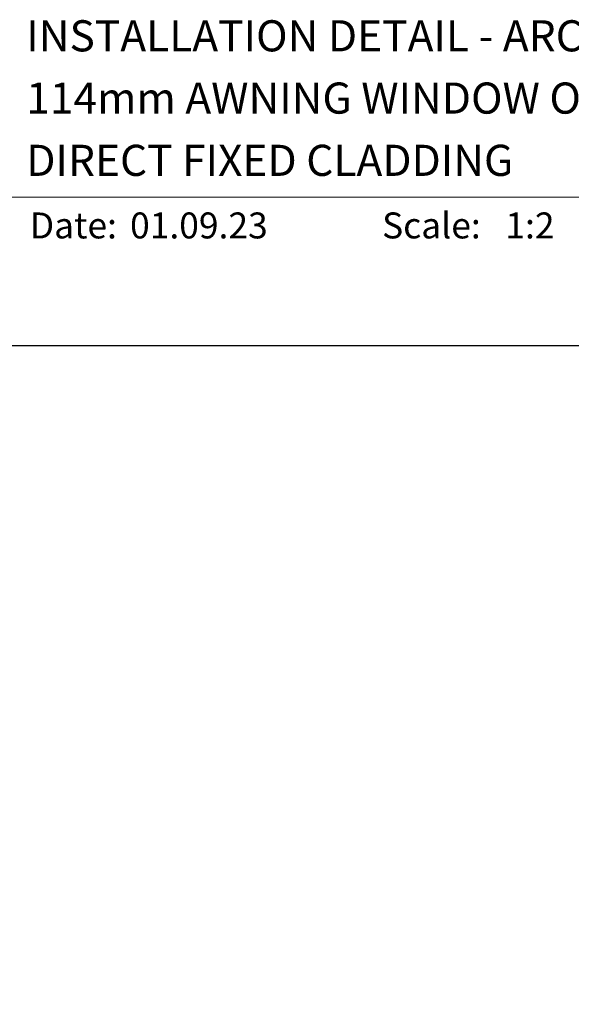
# Model space of a CAD drawing. Units: millimetres. Extents: x -353 to 1863, y -1004 to 568.
# Drawn here: x 1228 to 1334, y 373 to 562 of the extents above; entities that cross this region are included whole.
import ezdxf

# ---------------------------------------------------------------- set-up
doc = ezdxf.new("R2010")
doc.units = ezdxf.units.MM
doc.header["$MEASUREMENT"] = 0
doc.layers.get('Defpoints').update_dxf_attribs({"color": 1})
doc.layers.add('APL Joinery', color=2, linetype='Continuous')
doc.styles.add('Arial-Bold', font='arialbd.ttf')
doc.styles.add('Arial-Regular', font='arial.ttf')

# ---------------------------------------------------------------- blocks, each defined once
blk = doc.blocks.new('A$C6d2805d1')
at = {"layer": 'APL Joinery', "color": 7, "style": 'Arial-Bold'}
blk.add_text('INSTALLATION DETAIL - ARCHITECTURAL THERMAL HEART', height=6, dxfattribs=at).set_placement((7.35, 37.88))

msp = doc.modelspace()

# ---------------------------------------------------------------- linework, layer by layer
at = {"layer": 'APL Joinery', "color": 7, "lineweight": 9}
msp.add_lwpolyline([(1222.17, 528.23), (1492.19, 528.23)], dxfattribs=at)
at = {"layer": 'Defpoints', "color": 8}
msp.add_lwpolyline([(1136.19, 19.3), (1492.19, 19.3), (1492.19, 499.58), (1136.19, 499.58)], close=True, dxfattribs=at)

# ---------------------------------------------------------------- block references
msp.add_blockref('A$C6d2805d1', (1222.17, 518.43))

# ---------------------------------------------------------------- texts
at = {"layer": 'APL Joinery', "color": 7, "style": 'Arial-Bold'}
for s, height, p in [('114mm AWNING WINDOW ON PROFILE METAL', 6, (1229.52, 544.31)), ('DIRECT FIXED CLADDING', 6, (1229.52, 532.31)), ('Date:', 5, (1230.19, 520.26)), ('Scale:', 5, (1298.02, 520.26))]:
    msp.add_text(s, height=height, dxfattribs=at).set_placement(p)
at = {"layer": 'APL Joinery', "color": 7, "char_height": 5, "attachment_point": 7, "style": 'Arial-Regular'}
for s, width, insert in [('01.09.23', 45.8533, (1249.5, 520.26)), ('1:2', 19.0892, (1321.76, 520.26))]:
    msp.add_mtext_dynamic_manual_height_columns(s, width=width, gutter_width=25, heights=[0], dxfattribs=dict(at, insert=insert))

doc.saveas('drawing.dxf')
